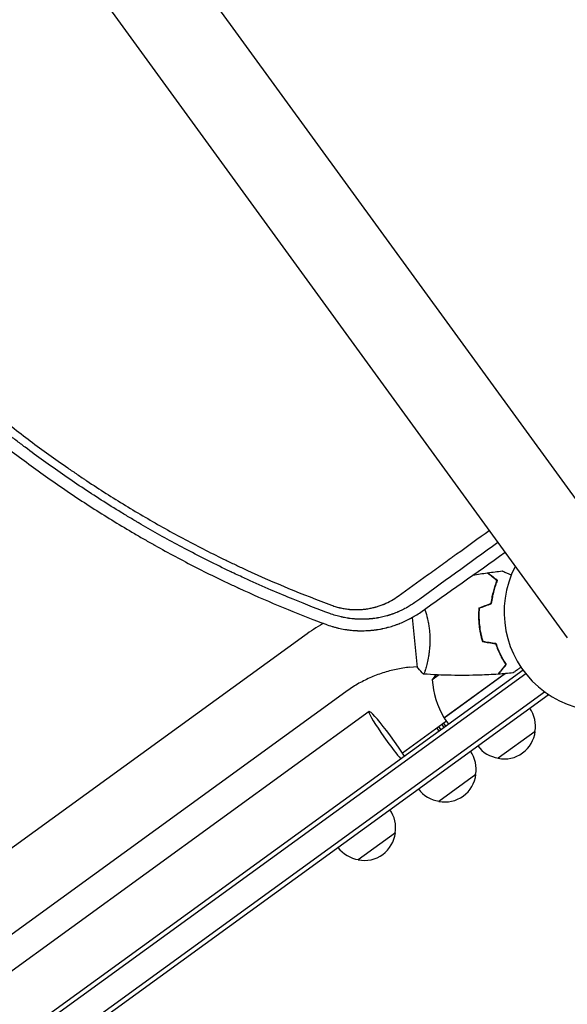
# Model space of a CAD drawing. Units: millimetres. Extents: x -7500 to 5677, y -3747 to 3984.
# Drawn here: x -3147 to -2849, y -549 to -11 of the extents above; entities that cross this region are included whole.
import ezdxf

# ---------------------------------------------------------------- set-up
doc = ezdxf.new("R2010")
doc.units = ezdxf.units.MM
doc.header["$LTSCALE"] = 20
doc.layers.add('2d', color=230, linetype='Continuous')

msp = doc.modelspace()

# ---------------------------------------------------------------- linework, layer by layer
at = {"layer": '2d'}
for p, q in [((-2809.51, -320.16, 709.09), (-3445.49, 555.2, 709.09)), ((-3484.56, 526.8, 709.09), (-2848.58, -348.55, 709.09)), ((-2933.29, -337.44, 709.09), (-2930.44, -364.62, 709.09)), ((-2991.7, -347.16, 709.09), (-4222.83, -1241.63, 709.09)), ((-2895.56, -348.07, 709.09), (-2895.38, -347.95, 709.09)), ((-2893.68, -350.73, 709.09), (-2893.46, -350.57, 709.09)), ((-2934.47, -364.54, 709.09), (-2930.49, -364.12, 709.09)), ((-2925.33, -363.58, 709.09), (-2925.33, -363.58, 709.09)), ((-2882.41, -363.49, 709.09), (-2882.3, -363.64, 709.09)), ((-2872.73, -366.1, 709.09), (-4242.4, -1361.22, 709.09)), ((-2871.21, -368.09, 709.09), (-4240.97, -1363.27, 709.09)), ((-2918.5, -368.76, 709.09), (-2922.27, -371.5, 709.09)), ((-2915.85, -392.23, 709.09), (-2882.8, -368.22, 709.09)), ((-2882.22, -368.05, 709.09), (-2915.73, -392.4, 709.09)), ((-4234.48, -1375.86, 709.09), (-2860.94, -377.93, 709.09)), ((-4233.01, -1377.88, 709.09), (-2858.97, -379.59, 709.09)), ((-2969.37, -377.91, 709.09), (-4200.49, -1272.37, 709.09)), ((-2858.97, -379.59, 709.09), (-2859.38, -379.03, 709.09)), ((-2956.67, -388.77, 709.09), (-4194.01, -1287.75, 709.09)), ((-2915.73, -392.4, 709.09), (-2913.38, -395.63, 709.09)), ((-2914.56, -394.01, 709.09), (-2938.52, -411.42, 709.09)), ((-2919.77, -397.8, 709.09), (-2918.59, -399.42, 709.09)), ((-2917.48, -398.61, 709.09), (-2918.65, -396.99, 709.09)), ((-2917.1, -395.86, 709.09), (-2915.93, -397.48, 709.09)), ((-2914.81, -396.67, 709.09), (-2915.98, -395.05, 709.09)), ((-2866.08, -399.58, 709.09), (-2886.3, -414.28, 709.09)), ((-2898.44, -423.1, 709.09), (-2918.67, -437.79, 709.09)), ((-2942.36, -455.01, 709.09), (-2962.59, -469.7, 709.09))]:
    msp.add_line(p, q, dxfattribs=at)
for centre, radius, start, end in [((-2829.04, -334.36, 709.09), 54, 152.5656, 99.4344), ((-2880.29, -398.66, 709.09), 50, 143.1694, 147.1002), ((-2872.43, -367.44, 709.09), 50, 184.6503, 209.5272), ((-2882.95, -396.77, 709.09), 17, 350.1865, 35.3587), ((-2913.33, -390.61, 709.09), 3, 209.5272, 212.8088), ((-2882.96, -397.61, 709.09), 17, 258.6679, 353.3321), ((-2883.76, -397.36, 709.09), 17, 216.6413, 261.8135), ((-2915.32, -420.29, 709.09), 17, 350.1865, 35.3587), ((-2915.33, -421.12, 709.09), 17, 258.6679, 353.3321), ((-2916.13, -420.88, 709.09), 17, 216.6413, 261.8135), ((-2959.24, -452.2, 709.09), 17, 350.1865, 35.3587), ((-2959.25, -453.03, 709.09), 17, 258.6679, 353.3321), ((-2960.05, -452.79, 709.09), 17, 216.6413, 261.8135)]:
    msp.add_arc(centre, radius, start, end, dxfattribs=at)
for major_axis, start_param, end_param in [((-11.17, 15.37), -2.254384, 1.570796), ((11.17, -15.37), -1.570796, -0.887208)]:
    msp.add_ellipse((-2945.51, -404.14, 709.09), major_axis=major_axis, ratio=0.085079, start_param=start_param, end_param=end_param, dxfattribs=at)
for points, knots in [([(-2978.12, -335.23, 709.09), (-2983.93, -333.08, 709.09), (-2990.64, -330.51, 709.09), (-3005.76, -324.34, 709.09), (-3014.17, -320.74, 709.09), (-3025.68, -315.47, 709.09), (-3028.04, -314.38, 709.09), (-3030.74, -313.1, 709.09), (-3031.07, -312.94, 709.09), (-3031.41, -312.78, 709.09), (-3031.49, -312.75, 709.09), (-3031.52, -312.73, 709.09), (-3031.62, -312.69, 709.09), (-3031.81, -312.59, 709.09), (-3032.53, -312.25, 709.09), (-3034.22, -311.44, 709.09), (-3035.77, -310.7, 709.09), (-3040.89, -308.21, 709.09), (-3044.87, -306.22, 709.09), (-3056.53, -300.26, 709.09), (-3063.88, -296.3, 709.09), (-3074.33, -290.45, 709.09), (-3077.71, -288.51, 709.09), (-3081.4, -286.35, 709.09), (-3081.86, -286.08, 709.09), (-3082.32, -285.81, 709.09), (-3082.4, -285.77, 709.09), (-3082.43, -285.75, 709.09), (-3082.49, -285.72, 709.09), (-3082.63, -285.63, 709.09), (-3083.01, -285.41, 709.09), (-3084.29, -284.66, 709.09), (-3087.3, -282.87, 709.09), (-3097.42, -276.75, 709.09), (-3106.41, -271.02, 709.09), (-3120.53, -261.61, 709.09), (-3127.46, -256.8, 709.09), (-3137.66, -249.43, 709.09), (-3141.03, -246.94, 709.09), (-3146.03, -243.17, 709.09), (-3147.69, -241.91, 709.09), (-3150.16, -240.01, 709.09), (-3151.39, -239.06, 709.09), (-3152.82, -237.95, 709.09), (-3153.54, -237.39, 709.09), (-3153.9, -237.11, 709.09), (-3154.07, -236.97, 709.09), (-3154.16, -236.9, 709.09), (-3154.21, -236.87, 709.09), (-3154.23, -236.85, 709.09), (-3154.24, -236.84, 709.09), (-3154.25, -236.84, 709.09), (-3159.14, -233, 709.09), (-3164.77, -228.48, 709.09), (-3177.37, -217.93, 709.09), (-3184.33, -211.89, 709.09), (-3193.75, -203.3, 709.09), (-3195.67, -201.52, 709.09), (-3197.87, -199.47, 709.09), (-3198.14, -199.21, 709.09), (-3198.42, -198.95, 709.09), (-3198.48, -198.89, 709.09), (-3198.51, -198.87, 709.09), (-3198.6, -198.79, 709.09), (-3198.77, -198.62, 709.09), (-3199.41, -198.02, 709.09), (-3200.91, -196.61, 709.09), (-3202.27, -195.31, 709.09), (-3206.74, -191.03, 709.09), (-3210.14, -187.7, 709.09), (-3219.84, -178, 709.09), (-3225.63, -171.94, 709.09), (-3233.41, -163.53, 709.09), (-3235.86, -160.84, 709.09), (-3238.44, -157.96, 709.09), (-3238.73, -157.64, 709.09), (-3239.15, -157.16, 709.09), (-3239.29, -157.01, 709.09), (-3239.56, -156.7, 709.09), (-3240.25, -155.92, 709.09), (-3240.96, -155.12, 709.09), (-3242.7, -153.16, 709.09), (-3243.89, -151.79, 709.09), (-3250.06, -144.68, 709.09), (-3255.61, -138.07, 709.09), (-3263.22, -128.56, 709.09), (-3264.77, -126.6, 709.09), (-3266.56, -124.31, 709.09), (-3266.75, -124.06, 709.09), (-3267, -123.74, 709.09), (-3267.05, -123.68, 709.09), (-3267.15, -123.55, 709.09), (-3267.29, -123.37, 709.09), (-3267.82, -122.69, 709.09), (-3269.04, -121.11, 709.09), (-3270.15, -119.66, 709.09), (-3273.79, -114.89, 709.09), (-3276.53, -111.21, 709.09), (-3284.25, -100.64, 709.09), (-3288.74, -94.19, 709.09), (-3292.64, -88.42, 709.09)], [0, 0, 0, 0, 0.0625, 0.0625, 0.125, 0.125, 0.140625, 0.140625, 0.142578, 0.142822, 0.142822, 0.143066, 0.143066, 0.143555, 0.144531, 0.148438, 0.15625, 0.15625, 0.1875, 0.1875, 0.25, 0.25, 0.28125, 0.28125, 0.285156, 0.285645, 0.285645, 0.285889, 0.285889, 0.286133, 0.287109, 0.289063, 0.296875, 0.3125, 0.375, 0.375, 0.4375, 0.4375, 0.46875, 0.46875, 0.484375, 0.484375, 0.492188, 0.496094, 0.498047, 0.499023, 0.499512, 0.499756, 0.499878, 0.499939, 0.499939, 0.5, 0.5, 0.5625, 0.5625, 0.625, 0.625, 0.640625, 0.640625, 0.642578, 0.642822, 0.642822, 0.643066, 0.643066, 0.643555, 0.644531, 0.648438, 0.65625, 0.65625, 0.6875, 0.6875, 0.75, 0.75, 0.78125, 0.78125, 0.785156, 0.785156, 0.787109, 0.787109, 0.789063, 0.796875, 0.796875, 0.8125, 0.8125, 0.875, 0.875, 0.890625, 0.890625, 0.892578, 0.892578, 0.893066, 0.893066, 0.893555, 0.894531, 0.898438, 0.90625, 0.90625, 0.9375, 0.9375, 1, 1, 1, 1]), ([(-3288.47, -86.4, 709.09), (-3283.73, -93.4, 709.09), (-3278.88, -100.29, 709.09), (-3271.43, -110.43, 709.09), (-3268.92, -113.78, 709.09), (-3265.11, -118.76, 709.09), (-3263.2, -121.23, 709.09), (-3260.95, -124.1, 709.09), (-3259.82, -125.53, 709.09), (-3259.34, -126.14, 709.09), (-3259.01, -126.55, 709.09), (-3258.85, -126.75, 709.09), (-3253.47, -133.51, 709.09), (-3248.12, -139.97, 709.09), (-3239.89, -149.52, 709.09), (-3235.73, -154.26, 709.09), (-3230.79, -159.71, 709.09), (-3228.3, -162.43, 709.09), (-3227.05, -163.78, 709.09), (-3226.51, -164.36, 709.09), (-3226.15, -164.74, 709.09), (-3225.97, -164.93, 709.09), (-3220.02, -171.32, 709.09), (-3214.15, -177.38, 709.09), (-3205.19, -186.27, 709.09), (-3202.18, -189.2, 709.09), (-3197.63, -193.54, 709.09), (-3195.35, -195.7, 709.09), (-3193.05, -197.83, 709.09), (-3191.52, -199.26, 709.09), (-3190.75, -199.96, 709.09), (-3183.81, -206.33, 709.09), (-3177.51, -211.89, 709.09), (-3167.89, -220.05, 709.09), (-3164.65, -222.74, 709.09), (-3159.75, -226.74, 709.09), (-3157.29, -228.73, 709.09), (-3154.4, -231.02, 709.09), (-3152.95, -232.17, 709.09), (-3152.33, -232.66, 709.09), (-3151.91, -232.98, 709.09), (-3151.7, -233.15, 709.09), (-3144.89, -238.48, 709.09), (-3138.18, -243.53, 709.09), (-3127.97, -250.91, 709.09), (-3122.83, -254.54, 709.09), (-3116.77, -258.7, 709.09), (-3113.72, -260.76, 709.09), (-3112.19, -261.78, 709.09), (-3111.43, -262.29, 709.09), (-3111.1, -262.51, 709.09), (-3110.88, -262.65, 709.09), (-3110.77, -262.73, 709.09), (-3103.73, -267.4, 709.09), (-3096.71, -271.88, 709.09), (-3086.03, -278.39, 709.09), (-3082.45, -280.53, 709.09), (-3075.25, -284.74, 709.09), (-3071.63, -286.81, 709.09), (-3060.7, -292.91, 709.09), (-3053.34, -296.83, 709.09), (-3042.21, -302.49, 709.09), (-3038.49, -304.34, 709.09), (-3032.88, -307.06, 709.09), (-3031, -307.96, 709.09), (-3027.25, -309.74, 709.09), (-3025.36, -310.62, 709.09), (-3008.42, -318.43, 709.09), (-2992.95, -324.85, 709.09), (-2977.14, -330.7, 709.09)], [0, 0, 0, 0, 0.0625, 0.0625, 0.09375, 0.09375, 0.109375, 0.117187, 0.121094, 0.123047, 0.123047, 0.125, 0.125, 0.1875, 0.1875, 0.21875, 0.234375, 0.242187, 0.246094, 0.248047, 0.248047, 0.25, 0.25, 0.3125, 0.3125, 0.34375, 0.34375, 0.359375, 0.367187, 0.367187, 0.375, 0.375, 0.4375, 0.4375, 0.46875, 0.46875, 0.484375, 0.492187, 0.496094, 0.498047, 0.498047, 0.5, 0.5, 0.5625, 0.5625, 0.59375, 0.609375, 0.617187, 0.621094, 0.623047, 0.624023, 0.624023, 0.625, 0.625, 0.6875, 0.6875, 0.71875, 0.71875, 0.75, 0.75, 0.8125, 0.8125, 0.84375, 0.84375, 0.859375, 0.859375, 0.875, 0.875, 1, 1, 1, 1]), ([(-3297.83, -91.99, 709.09), (-3293.09, -98.98, 709.09), (-3288.2, -105.91, 709.09), (-3280.62, -116.22, 709.09), (-3276.76, -121.35, 709.09), (-3272.17, -127.29, 709.09), (-3269.84, -130.25, 709.09), (-3268.67, -131.73, 709.09), (-3268.17, -132.37, 709.09), (-3267.83, -132.79, 709.09), (-3267.66, -133, 709.09), (-3262.08, -140, 709.09), (-3256.6, -146.6, 709.09), (-3248.28, -156.24, 709.09), (-3245.49, -159.41, 709.09), (-3241.28, -164.1, 709.09), (-3239.18, -166.43, 709.09), (-3236.71, -169.11, 709.09), (-3235.47, -170.45, 709.09), (-3234.94, -171.02, 709.09), (-3234.59, -171.4, 709.09), (-3234.41, -171.59, 709.09), (-3228.53, -177.91, 709.09), (-3222.66, -183.97, 709.09), (-3213.62, -192.96, 709.09), (-3209.04, -197.43, 709.09), (-3203.59, -202.6, 709.09), (-3200.83, -205.17, 709.09), (-3199.45, -206.45, 709.09), (-3198.76, -207.09, 709.09), (-3198.46, -207.36, 709.09), (-3198.26, -207.55, 709.09), (-3198.16, -207.64, 709.09), (-3191.64, -213.64, 709.09), (-3185.16, -219.36, 709.09), (-3175.38, -227.68, 709.09), (-3170.47, -231.77, 709.09), (-3164.72, -236.42, 709.09), (-3161.83, -238.72, 709.09), (-3160.39, -239.87, 709.09), (-3159.67, -240.44, 709.09), (-3159.36, -240.68, 709.09), (-3159.15, -240.84, 709.09), (-3159.05, -240.92, 709.09), (-3152.24, -246.27, 709.09), (-3145.4, -251.44, 709.09), (-3131.54, -261.49, 709.09), (-3124.52, -266.38, 709.09), (-3110.27, -275.89, 709.09), (-3103.05, -280.51, 709.09), (-3092.07, -287.24, 709.09), (-3086.54, -290.55, 709.09), (-3080.03, -294.33, 709.09), (-3076.76, -296.19, 709.09), (-3075.12, -297.12, 709.09), (-3074.3, -297.58, 709.09), (-3073.89, -297.81, 709.09), (-3073.71, -297.91, 709.09), (-3073.59, -297.98, 709.09), (-3073.53, -298.01, 709.09), (-3066.17, -302.14, 709.09), (-3058.71, -306.14, 709.09), (-3047.27, -311.98, 709.09), (-3043.42, -313.9, 709.09), (-3037.58, -316.75, 709.09), (-3034.65, -318.16, 709.09), (-3031.2, -319.78, 709.09), (-3029.47, -320.59, 709.09), (-3028.6, -321, 709.09), (-3028.23, -321.17, 709.09), (-3027.98, -321.28, 709.09), (-3027.85, -321.34, 709.09), (-3013.48, -327.99, 709.09), (-2999.15, -334, 709.09), (-2984.76, -339.46, 709.09)], [0, 0, 0, 0, 0.0625, 0.0625, 0.09375, 0.109375, 0.1171875, 0.1210938, 0.1230469, 0.1230469, 0.125, 0.125, 0.1875, 0.1875, 0.21875, 0.21875, 0.234375, 0.2421875, 0.2460938, 0.2480469, 0.2480469, 0.25, 0.25, 0.3125, 0.3125, 0.34375, 0.359375, 0.3671875, 0.3710938, 0.3730469, 0.3740234, 0.3740234, 0.375, 0.375, 0.4375, 0.4375, 0.46875, 0.484375, 0.4921875, 0.4960938, 0.4980469, 0.4990234, 0.4990234, 0.5, 0.5, 0.5625, 0.5625, 0.625, 0.625, 0.6875, 0.6875, 0.71875, 0.734375, 0.7421875, 0.7460938, 0.7480469, 0.7490234, 0.7495117, 0.7495117, 0.75, 0.75, 0.8125, 0.8125, 0.84375, 0.84375, 0.859375, 0.8671875, 0.8710938, 0.8730469, 0.8740234, 0.8740234, 0.875, 0.875, 0.988428, 0.988428, 0.988428, 0.988428]), ([(-2940.87, -325.76, 709.09), (-2935.51, -321.89, 709.09), (-2930.17, -318.03, 709.09), (-2922.2, -312.27, 709.09), (-2918.22, -309.39, 709.09), (-2913.59, -306.04, 709.09), (-2911.28, -304.37, 709.09), (-2910.13, -303.54, 709.09), (-2909.55, -303.12, 709.09), (-2909.26, -302.92, 709.09), (-2909.12, -302.81, 709.09), (-2909.05, -302.77, 709.09), (-2909.01, -302.74, 709.09), (-2908.99, -302.72, 709.09), (-2903.02, -298.41, 709.09), (-2897.1, -294.13, 709.09), (-2891.21, -289.87, 709.09)], [0, 0, 0, 0, 0.25, 0.25, 0.375, 0.4375, 0.46875, 0.484375, 0.4921875, 0.4960938, 0.4980469, 0.4990234, 0.4990234, 0.5, 0.5, 0.7711336, 0.7711336, 0.7711336, 0.7711336]), ([(-2886.89, -317.31, 709.09), (-2887.5, -316.82, 709.09), (-2888.06, -316.36, 709.09), (-2889.1, -315.52, 709.09), (-2889.58, -315.13, 709.09), (-2890.22, -314.61, 709.09), (-2890.42, -314.45, 709.09), (-2890.79, -314.15, 709.09), (-2890.97, -314.01, 709.09), (-2891.43, -313.63, 709.09), (-2891.67, -313.44, 709.09), (-2891.93, -313.23, 709.09), (-2892, -313.17, 709.09), (-2892.09, -313.1, 709.09), (-2892.12, -313.07, 709.09), (-2892.15, -313.05, 709.09), (-2892.16, -313.04, 709.09), (-2892.18, -313.03, 709.09), (-2892.18, -313.02, 709.09), (-2892.19, -313.02, 709.09), (-2892.19, -313.02, 709.09), (-2892.19, -313.02, 709.09)], [0, 0, 0, 0, 0.00350666, 0.00350666, 0.00701332, 0.00701332, 0.00876665, 0.00876665, 0.01051997, 0.01051997, 0.01402663, 0.01402663, 0.01577996, 0.01577996, 0.01753329, 0.01753329, 0.02103995, 0.02103995, 0.02454661, 0.02454661, 0.02744921, 0.02744921, 0.02744921, 0.02744921]), ([(-2886.65, -317.24, 709.09), (-2887.26, -316.75, 709.09), (-2887.82, -316.3, 709.09), (-2888.86, -315.46, 709.09), (-2889.33, -315.07, 709.09), (-2889.97, -314.56, 709.09), (-2890.17, -314.4, 709.09), (-2890.54, -314.1, 709.09), (-2890.71, -313.96, 709.09), (-2891.17, -313.58, 709.09), (-2891.42, -313.39, 709.09), (-2891.67, -313.18, 709.09), (-2891.73, -313.13, 709.09), (-2891.8, -313.07, 709.09), (-2891.82, -313.06, 709.09), (-2891.85, -313.04, 709.09), (-2891.86, -313.03, 709.09), (-2891.88, -313.01, 709.09), (-2891.89, -313, 709.09), (-2891.91, -312.99, 709.09), (-2891.91, -312.99, 709.09), (-2891.92, -312.98, 709.09), (-2891.92, -312.98, 709.09), (-2891.92, -312.98, 709.09)], [0, 0, 0, 0, 0.0035063, 0.0035063, 0.0070126, 0.0070126, 0.00876575, 0.00876575, 0.0105189, 0.0105189, 0.0140252, 0.0140252, 0.01577835, 0.01577835, 0.01665493, 0.01665493, 0.0175315, 0.0175315, 0.02103781, 0.02103781, 0.02454411, 0.02454411, 0.0274484, 0.0274484, 0.0274484, 0.0274484]), ([(-2884.07, -311.97, 709.09), (-2884.07, -311.97, 709.09), (-2884.06, -311.97, 709.09), (-2884.05, -311.98, 709.09), (-2884.04, -311.98, 709.09), (-2884.02, -311.99, 709.09), (-2884.02, -311.99, 709.09), (-2884.01, -311.99, 709.09)], [0.032466378, 0.032466378, 0.032466378, 0.032466378, 0.03756195, 0.03756195, 0.041318145, 0.041318145, 0.042083011, 0.042083011, 0.042083011, 0.042083011]), ([(-2884.07, -311.97, 709.09), (-2884.07, -311.97, 709.09), (-2884.06, -311.97, 709.09), (-2884.05, -311.98, 709.09), (-2884.04, -311.98, 709.09), (-2884.02, -311.99, 709.09), (-2884.02, -311.99, 709.09), (-2884, -312, 709.09), (-2883.99, -312.01, 709.09), (-2883.91, -312.04, 709.09), (-2883.82, -312.08, 709.09), (-2883.45, -312.24, 709.09), (-2883.07, -312.41, 709.09), (-2882.35, -312.73, 709.09), (-2882.08, -312.85, 709.09), (-2881.51, -313.11, 709.09), (-2881.2, -313.25, 709.09), (-2880.34, -313.63, 709.09), (-2879.75, -313.89, 709.09), (-2879.13, -314.17, 709.09)], [0.03093242, 0.03093242, 0.03093242, 0.03093242, 0.03756195, 0.03756195, 0.04131815, 0.04131815, 0.04225719, 0.04225719, 0.04319624, 0.04319624, 0.04507434, 0.04507434, 0.04883054, 0.04883054, 0.05070863, 0.05070863, 0.05258673, 0.05258673, 0.0557087, 0.0557087, 0.0557087, 0.0557087]), ([(-2890.04, -329.62, 709.09), (-2889.89, -328.38, 709.09), (-2889.7, -327.2, 709.09), (-2889.25, -324.93, 709.09), (-2889, -323.85, 709.09), (-2888.45, -321.79, 709.09), (-2888.15, -320.81, 709.09), (-2887.53, -318.96, 709.09), (-2887.21, -318.1, 709.09), (-2886.89, -317.31, 709.09)], [0, 0, 0, 0, 0.00398181, 0.00398181, 0.00796362, 0.00796362, 0.01194542, 0.01194542, 0.01592723, 0.01592723, 0.01592723, 0.01592723]), ([(-2889.86, -329.76, 709.09), (-2889.71, -328.5, 709.09), (-2889.51, -327.3, 709.09), (-2889.06, -324.99, 709.09), (-2888.8, -323.9, 709.09), (-2888.38, -322.32, 709.09), (-2888.24, -321.81, 709.09), (-2887.93, -320.82, 709.09), (-2887.78, -320.33, 709.09), (-2887.3, -318.92, 709.09), (-2886.98, -318.04, 709.09), (-2886.65, -317.24, 709.09)], [0, 0, 0, 0, 0.00404294, 0.00404294, 0.00808588, 0.00808588, 0.01010735, 0.01010735, 0.01212882, 0.01212882, 0.01617176, 0.01617176, 0.01617176, 0.01617176]), ([(-2977.14, -330.7, 709.09), (-2976.32, -331, 709.09), (-2975.08, -331.42, 709.09), (-2973.62, -331.82, 709.09), (-2972.88, -332.01, 709.09), (-2972.51, -332.1, 709.09), (-2972.35, -332.13, 709.09), (-2972.25, -332.16, 709.09), (-2972.19, -332.17, 709.09), (-2971.32, -332.37, 709.09), (-2970.07, -332.6, 709.09), (-2968.59, -332.81, 709.09), (-2967.84, -332.89, 709.09), (-2967.47, -332.93, 709.09), (-2967.31, -332.95, 709.09), (-2967.2, -332.96, 709.09), (-2967.15, -332.96, 709.09), (-2966.27, -333.04, 709.09), (-2965.02, -333.11, 709.09), (-2963.57, -333.12, 709.09), (-2962.84, -333.11, 709.09), (-2962.48, -333.1, 709.09), (-2962.32, -333.1, 709.09), (-2962.22, -333.09, 709.09), (-2962.17, -333.09, 709.09), (-2961.31, -333.06, 709.09), (-2960.1, -332.97, 709.09), (-2958.7, -332.81, 709.09), (-2958.01, -332.71, 709.09), (-2957.66, -332.66, 709.09), (-2957.51, -332.63, 709.09), (-2957.41, -332.62, 709.09), (-2957.36, -332.61, 709.09), (-2956.54, -332.47, 709.09), (-2955.39, -332.25, 709.09), (-2954.06, -331.93, 709.09), (-2953.4, -331.75, 709.09), (-2953.08, -331.66, 709.09), (-2952.94, -331.62, 709.09), (-2952.84, -331.59, 709.09), (-2952.79, -331.58, 709.09), (-2952.02, -331.35, 709.09), (-2950.95, -331.01, 709.09), (-2949.72, -330.55, 709.09), (-2949.1, -330.3, 709.09), (-2948.8, -330.18, 709.09), (-2948.67, -330.13, 709.09), (-2948.58, -330.09, 709.09), (-2948.54, -330.07, 709.09), (-2945.78, -328.91, 709.09), (-2943.24, -327.47, 709.09), (-2940.87, -325.76, 709.09)], [0, 0, 0, 0, 0.0625, 0.09375, 0.109375, 0.117187, 0.121094, 0.121094, 0.125, 0.125, 0.1875, 0.21875, 0.234375, 0.242188, 0.246094, 0.246094, 0.25, 0.25, 0.3125, 0.34375, 0.359375, 0.367188, 0.371094, 0.371094, 0.375, 0.375, 0.4375, 0.46875, 0.484375, 0.492187, 0.496094, 0.496094, 0.5, 0.5, 0.5625, 0.59375, 0.609375, 0.617188, 0.621094, 0.621094, 0.625, 0.625, 0.6875, 0.71875, 0.734375, 0.742188, 0.746094, 0.746094, 0.75, 0.75, 1, 1, 1, 1]), ([(-2931.81, -329.29, 709.09), (-2932.65, -329.87, 709.09), (-2933.47, -330.41, 709.09), (-2934.65, -331.14, 709.09), (-2935.04, -331.37, 709.09), (-2935.61, -331.7, 709.09), (-2935.89, -331.87, 709.09), (-2936.22, -332.05, 709.09), (-2936.38, -332.14, 709.09), (-2936.46, -332.18, 709.09), (-2936.5, -332.2, 709.09), (-2936.52, -332.21, 709.09), (-2936.53, -332.22, 709.09), (-2936.53, -332.22, 709.09), (-2937.41, -332.7, 709.09), (-2938.27, -333.14, 709.09), (-2939.55, -333.74, 709.09), (-2939.97, -333.94, 709.09), (-2940.6, -334.22, 709.09), (-2940.92, -334.35, 709.09), (-2941.28, -334.5, 709.09), (-2941.46, -334.58, 709.09), (-2941.55, -334.62, 709.09), (-2941.6, -334.64, 709.09), (-2941.62, -334.64, 709.09), (-2941.63, -334.65, 709.09), (-2941.64, -334.65, 709.09), (-2942.14, -334.86, 709.09), (-2942.61, -335.04, 709.09), (-2943.28, -335.29, 709.09), (-2943.61, -335.41, 709.09), (-2943.97, -335.54, 709.09), (-2944.15, -335.6, 709.09), (-2944.24, -335.63, 709.09), (-2944.28, -335.65, 709.09), (-2944.3, -335.65, 709.09), (-2944.31, -335.66, 709.09), (-2944.32, -335.66, 709.09), (-2944.56, -335.74, 709.09), (-2944.91, -335.86, 709.09), (-2945.3, -335.99, 709.09), (-2945.5, -336.05, 709.09), (-2945.6, -336.08, 709.09), (-2945.65, -336.1, 709.09), (-2945.68, -336.1, 709.09), (-2945.69, -336.11, 709.09), (-2945.69, -336.11, 709.09), (-2945.7, -336.11, 709.09), (-2945.7, -336.11, 709.09), (-2945.78, -336.14, 709.09), (-2945.93, -336.18, 709.09), (-2946.28, -336.29, 709.09), (-2946.41, -336.33, 709.09), (-2946.65, -336.4, 709.09), (-2946.77, -336.43, 709.09), (-2946.93, -336.48, 709.09), (-2947.01, -336.5, 709.09), (-2947.05, -336.51, 709.09), (-2947.07, -336.52, 709.09), (-2947.08, -336.52, 709.09), (-2947.09, -336.52, 709.09), (-2947.09, -336.52, 709.09), (-2948.03, -336.79, 709.09), (-2948.99, -337.02, 709.09), (-2950.45, -337.34, 709.09), (-2951.18, -337.49, 709.09), (-2952.05, -337.65, 709.09), (-2952.48, -337.72, 709.09), (-2952.7, -337.75, 709.09), (-2952.81, -337.77, 709.09), (-2952.86, -337.78, 709.09), (-2952.89, -337.78, 709.09), (-2952.9, -337.78, 709.09), (-2952.91, -337.79, 709.09), (-2953.33, -337.85, 709.09), (-2953.82, -337.92, 709.09), (-2954.51, -338.01, 709.09), (-2954.67, -338.03, 709.09), (-2954.83, -338.05, 709.09), (-2954.87, -338.05, 709.09), (-2954.89, -338.05, 709.09), (-2954.94, -338.06, 709.09), (-2955.04, -338.07, 709.09), (-2955.39, -338.11, 709.09), (-2955.84, -338.15, 709.09), (-2956.22, -338.19, 709.09), (-2956.4, -338.2, 709.09), (-2956.46, -338.21, 709.09), (-2956.58, -338.22, 709.09), (-2956.88, -338.24, 709.09), (-2957.44, -338.28, 709.09), (-2957.96, -338.31, 709.09), (-2958.36, -338.33, 709.09), (-2958.49, -338.34, 709.09), (-2958.77, -338.35, 709.09), (-2958.91, -338.35, 709.09), (-2959.6, -338.37, 709.09), (-2960.13, -338.38, 709.09), (-2960.9, -338.38, 709.09), (-2961.16, -338.38, 709.09), (-2961.65, -338.37, 709.09), (-2961.91, -338.37, 709.09), (-2962.44, -338.35, 709.09), (-2962.72, -338.34, 709.09), (-2963.01, -338.32, 709.09), (-2963.04, -338.32, 709.09), (-2963.05, -338.32, 709.09), (-2963.11, -338.32, 709.09), (-2963.22, -338.31, 709.09), (-2963.48, -338.3, 709.09), (-2963.69, -338.29, 709.09), (-2964.11, -338.26, 709.09), (-2964.38, -338.24, 709.09), (-2964.77, -338.21, 709.09), (-2964.96, -338.19, 709.09), (-2965.17, -338.18, 709.09), (-2965.26, -338.17, 709.09), (-2965.32, -338.16, 709.09), (-2965.35, -338.16, 709.09), (-2965.82, -338.11, 709.09), (-2966.34, -338.06, 709.09), (-2967.02, -337.97, 709.09), (-2967.09, -337.96, 709.09), (-2967.19, -337.95, 709.09), (-2967.21, -337.95, 709.09), (-2967.24, -337.94, 709.09), (-2967.29, -337.94, 709.09), (-2967.48, -337.91, 709.09), (-2967.78, -337.87, 709.09), (-2968.11, -337.82, 709.09), (-2968.31, -337.79, 709.09), (-2968.45, -337.77, 709.09), (-2968.51, -337.76, 709.09), (-2969.12, -337.66, 709.09), (-2969.93, -337.52, 709.09), (-2970.86, -337.33, 709.09), (-2971.32, -337.23, 709.09), (-2971.52, -337.19, 709.09), (-2971.65, -337.16, 709.09), (-2971.71, -337.14, 709.09), (-2973.93, -336.64, 709.09), (-2976.05, -336, 709.09), (-2978.12, -335.23, 709.09)], [0, 0, 0, 0, 0.0625, 0.0625, 0.09375, 0.09375, 0.109375, 0.117188, 0.121094, 0.123047, 0.124023, 0.124512, 0.124512, 0.125, 0.125, 0.1875, 0.1875, 0.21875, 0.21875, 0.234375, 0.242188, 0.246094, 0.248047, 0.249023, 0.249512, 0.249512, 0.25, 0.25, 0.28125, 0.28125, 0.296875, 0.304688, 0.308594, 0.310547, 0.311523, 0.312012, 0.312012, 0.3125, 0.3125, 0.328125, 0.335938, 0.339844, 0.341797, 0.342773, 0.343262, 0.343506, 0.343628, 0.343628, 0.34375, 0.34375, 0.359375, 0.359375, 0.367188, 0.367188, 0.371094, 0.373047, 0.374023, 0.374512, 0.374756, 0.374878, 0.374878, 0.375, 0.375, 0.4375, 0.4375, 0.46875, 0.484375, 0.492188, 0.496094, 0.498047, 0.499023, 0.499512, 0.499512, 0.5, 0.5, 0.53125, 0.53125, 0.539063, 0.540039, 0.540039, 0.541016, 0.541016, 0.542969, 0.546875, 0.5625, 0.570313, 0.570313, 0.574219, 0.574219, 0.578125, 0.59375, 0.609375, 0.609375, 0.617188, 0.617188, 0.625, 0.625, 0.65625, 0.65625, 0.671875, 0.671875, 0.6875, 0.6875, 0.703125, 0.704102, 0.704102, 0.705078, 0.705078, 0.707031, 0.710938, 0.71875, 0.71875, 0.734375, 0.734375, 0.742188, 0.746094, 0.748047, 0.748047, 0.75, 0.75, 0.78125, 0.78125, 0.785156, 0.785156, 0.786133, 0.786133, 0.787109, 0.789063, 0.796875, 0.804688, 0.808594, 0.808594, 0.8125, 0.8125, 0.84375, 0.859375, 0.867188, 0.871094, 0.871094, 0.875, 0.875, 1, 1, 1, 1]), ([(-2926.35, -332.9, 709.09), (-2926.28, -333.11, 709.09), (-2926.21, -333.32, 709.09), (-2926.02, -333.89, 709.09), (-2925.91, -334.26, 709.09), (-2925.34, -336.1, 709.09), (-2924.93, -337.64, 709.09), (-2924.42, -340.08, 709.09), (-2924.26, -340.92, 709.09), (-2923.99, -342.6, 709.09), (-2923.88, -343.46, 709.09), (-2923.79, -344.31, 709.09)], [0.15129648, 0.15129648, 0.15129648, 0.15129648, 0.15207073, 0.15207073, 0.15334823, 0.15334823, 0.15845821, 0.15845821, 0.16101319, 0.16101319, 0.16356818, 0.16356818, 0.16356818, 0.16356818]), ([(-2896.81, -332.21, 709.09), (-2896.94, -333.71, 709.09), (-2896.99, -335.22, 709.09), (-2896.97, -337.54, 709.09), (-2896.95, -338.32, 709.09), (-2896.86, -339.89, 709.09), (-2896.79, -340.68, 709.09), (-2896.71, -341.47, 709.09)], [0, 0, 0, 0, 0.004702909, 0.004702909, 0.007054363, 0.007054363, 0.009405818, 0.009405818, 0.009405818, 0.009405818]), ([(-2896.62, -332.36, 709.09), (-2896.74, -333.83, 709.09), (-2896.79, -335.32, 709.09), (-2896.77, -337.59, 709.09), (-2896.74, -338.36, 709.09), (-2896.66, -339.9, 709.09), (-2896.59, -340.68, 709.09), (-2896.51, -341.45, 709.09)], [0, 0, 0, 0, 0.004616902, 0.004616902, 0.006925353, 0.006925353, 0.009233803, 0.009233803, 0.009233803, 0.009233803]), ([(-2980.35, -341.12, 709.09), (-2979.22, -341.54, 709.09), (-2978.07, -341.93, 709.09), (-2976.33, -342.45, 709.09), (-2975.46, -342.7, 709.09), (-2974.43, -342.96, 709.09), (-2973.92, -343.08, 709.09), (-2973.66, -343.15, 709.09), (-2973.55, -343.17, 709.09), (-2973.47, -343.19, 709.09), (-2973.43, -343.2, 709.09), (-2972.27, -343.47, 709.09), (-2971.11, -343.7, 709.09), (-2969.35, -343.99, 709.09), (-2968.47, -344.12, 709.09), (-2967.42, -344.25, 709.09), (-2966.9, -344.31, 709.09), (-2966.63, -344.33, 709.09), (-2966.5, -344.35, 709.09), (-2966.43, -344.36, 709.09), (-2966.4, -344.36, 709.09), (-2966.39, -344.36, 709.09), (-2966.38, -344.36, 709.09), (-2965.84, -344.41, 709.09), (-2965.27, -344.46, 709.09), (-2964.39, -344.53, 709.09), (-2964.08, -344.54, 709.09), (-2963.62, -344.57, 709.09), (-2963.38, -344.58, 709.09), (-2963.11, -344.59, 709.09), (-2962.96, -344.6, 709.09), (-2962.9, -344.6, 709.09), (-2962.86, -344.6, 709.09), (-2962.84, -344.6, 709.09), (-2962.24, -344.62, 709.09), (-2961.65, -344.64, 709.09), (-2960.78, -344.64, 709.09), (-2960.34, -344.64, 709.09), (-2959.83, -344.63, 709.09), (-2959.57, -344.63, 709.09), (-2959.47, -344.62, 709.09), (-2959.39, -344.62, 709.09), (-2959.36, -344.62, 709.09), (-2958.12, -344.59, 709.09), (-2956.97, -344.52, 709.09), (-2955.73, -344.41, 709.09), (-2955.59, -344.4, 709.09), (-2955.31, -344.37, 709.09), (-2955.17, -344.36, 709.09), (-2954.75, -344.32, 709.09), (-2954.18, -344.25, 709.09), (-2953.48, -344.16, 709.09), (-2952.99, -344.1, 709.09), (-2952.74, -344.06, 709.09), (-2952.62, -344.04, 709.09), (-2952.56, -344.03, 709.09), (-2952.54, -344.03, 709.09), (-2952.52, -344.03, 709.09), (-2952.51, -344.03, 709.09), (-2952.02, -343.95, 709.09), (-2951.49, -343.87, 709.09), (-2950.63, -343.71, 709.09), (-2950.33, -343.66, 709.09), (-2949.95, -343.58, 709.09), (-2949.87, -343.57, 709.09), (-2949.73, -343.54, 709.09), (-2949.52, -343.5, 709.09), (-2948.75, -343.34, 709.09), (-2948.07, -343.18, 709.09), (-2947.4, -343.02, 709.09), (-2947.27, -342.99, 709.09), (-2947.02, -342.93, 709.09), (-2946.66, -342.83, 709.09), (-2946.29, -342.74, 709.09), (-2945.04, -342.4, 709.09), (-2944.02, -342.09, 709.09), (-2942.43, -341.56, 709.09), (-2941.63, -341.27, 709.09), (-2940.67, -340.91, 709.09), (-2940.19, -340.72, 709.09), (-2939.94, -340.63, 709.09), (-2939.82, -340.58, 709.09), (-2939.76, -340.55, 709.09), (-2939.74, -340.54, 709.09), (-2939.72, -340.53, 709.09), (-2939.71, -340.53, 709.09), (-2938.77, -340.15, 709.09), (-2937.82, -339.73, 709.09), (-2936.37, -339.05, 709.09), (-2935.88, -338.81, 709.09), (-2935.15, -338.44, 709.09), (-2934.78, -338.25, 709.09), (-2934.35, -338.02, 709.09), (-2934.14, -337.91, 709.09), (-2934.03, -337.85, 709.09), (-2933.97, -337.82, 709.09), (-2933.95, -337.81, 709.09), (-2933.94, -337.8, 709.09), (-2933.93, -337.79, 709.09), (-2932.37, -336.94, 709.09), (-2930.56, -335.86, 709.09), (-2928.55, -334.45, 709.09)], [0, 0, 0, 0, 0.0625, 0.0625, 0.09375, 0.109375, 0.117188, 0.121094, 0.123047, 0.123047, 0.125, 0.125, 0.1875, 0.1875, 0.21875, 0.234375, 0.242188, 0.246094, 0.248047, 0.249023, 0.249512, 0.249512, 0.25, 0.25, 0.28125, 0.28125, 0.296875, 0.296875, 0.304688, 0.308594, 0.310547, 0.311523, 0.311523, 0.3125, 0.3125, 0.34375, 0.34375, 0.359375, 0.367188, 0.371094, 0.373047, 0.373047, 0.375, 0.375, 0.4375, 0.4375, 0.445313, 0.445313, 0.453125, 0.453125, 0.46875, 0.484375, 0.492188, 0.496094, 0.498047, 0.499023, 0.499512, 0.499512, 0.5, 0.5, 0.53125, 0.53125, 0.546875, 0.546875, 0.550781, 0.550781, 0.554688, 0.5625, 0.59375, 0.59375, 0.601563, 0.601563, 0.609375, 0.625, 0.625, 0.6875, 0.6875, 0.71875, 0.734375, 0.742188, 0.746094, 0.748047, 0.749023, 0.749512, 0.749512, 0.75, 0.75, 0.8125, 0.8125, 0.84375, 0.84375, 0.859375, 0.867188, 0.871094, 0.873047, 0.874023, 0.874512, 0.874512, 0.875, 0.875, 1, 1, 1, 1]), ([(-2981.61, -340.65, 709.09), (-2981.75, -340.73, 709.09), (-2981.9, -340.81, 709.09), (-2985.37, -342.81, 709.09), (-2988.59, -344.91, 709.09), (-2991.7, -347.16, 709.09)], [2.0942799, 2.0942799, 2.0942799, 2.0942799, 2.0987836, 2.0987836, 2.2050621, 2.2050621, 2.2050621, 2.2050621]), ([(-2896.71, -341.47, 709.09), (-2896.54, -343.04, 709.09), (-2896.31, -344.58, 709.09), (-2895.85, -346.85, 709.09), (-2895.68, -347.6, 709.09), (-2895.3, -349.09, 709.09), (-2895.1, -349.82, 709.09), (-2894.89, -350.54, 709.09)], [0.009405818, 0.009405818, 0.009405818, 0.009405818, 0.01410835, 0.01410835, 0.016459616, 0.016459616, 0.018810883, 0.018810883, 0.018810883, 0.018810883]), ([(-2896.51, -341.45, 709.09), (-2896.35, -342.99, 709.09), (-2896.12, -344.5, 709.09), (-2895.67, -346.74, 709.09), (-2895.5, -347.47, 709.09), (-2895.14, -348.94, 709.09), (-2894.94, -349.66, 709.09), (-2894.73, -350.36, 709.09)], [0.009233803, 0.009233803, 0.009233803, 0.009233803, 0.013850802, 0.013850802, 0.016159301, 0.016159301, 0.0184678, 0.0184678, 0.0184678, 0.0184678]), ([(-2923.79, -344.31, 709.09), (-2923.7, -345.17, 709.09), (-2923.63, -346.03, 709.09), (-2923.55, -347.72, 709.09), (-2923.52, -348.56, 709.09), (-2923.52, -349.8, 709.09), (-2923.53, -350.22, 709.09), (-2923.55, -351.04, 709.09), (-2923.56, -351.45, 709.09), (-2923.61, -352.66, 709.09), (-2923.67, -353.45, 709.09), (-2923.8, -354.98, 709.09), (-2923.88, -355.72, 709.09), (-2924.07, -357.16, 709.09), (-2924.17, -357.87, 709.09), (-2924.5, -359.88, 709.09), (-2924.75, -361.1, 709.09), (-2925.12, -362.76, 709.09), (-2925.25, -363.28, 709.09), (-2925.5, -364.26, 709.09), (-2925.62, -364.71, 709.09), (-2925.98, -365.94, 709.09), (-2926.2, -366.62, 709.09), (-2926.48, -367.4, 709.09), (-2926.57, -367.62, 709.09), (-2926.72, -367.96, 709.09), (-2926.79, -368.09, 709.09), (-2926.87, -368.21, 709.09), (-2926.9, -368.24, 709.09), (-2926.94, -368.28, 709.09), (-2926.96, -368.29, 709.09), (-2927.01, -368.29, 709.09), (-2927.03, -368.29, 709.09), (-2927.03, -368.29, 709.09), (-2927.03, -368.29, 709.09), (-2927.03, -368.29, 709.09)], [0.16356818, 0.16356818, 0.16356818, 0.16356818, 0.1661247, 0.1661247, 0.16868122, 0.16868122, 0.16995948, 0.16995948, 0.17123774, 0.17123774, 0.17379425, 0.17379425, 0.17635077, 0.17635077, 0.17890729, 0.17890729, 0.18402032, 0.18402032, 0.18657684, 0.18657684, 0.18913336, 0.18913336, 0.19424639, 0.19424639, 0.19680291, 0.19680291, 0.19935943, 0.19935943, 0.20063769, 0.20063769, 0.20191595, 0.20191595, 0.20447247, 0.20447247, 0.20490292, 0.20490292, 0.20490292, 0.20490292]), ([(-2887.72, -351.68, 709.09), (-2887.32, -352.86, 709.09), (-2886.88, -353.97, 709.09), (-2885.98, -356.09, 709.09), (-2885.51, -357.09, 709.09), (-2884.54, -358.99, 709.09), (-2884.04, -359.89, 709.09), (-2883.05, -361.58, 709.09), (-2882.56, -362.35, 709.09), (-2882.08, -363.06, 709.09)], [0, 0, 0, 0, 0.00398181, 0.00398181, 0.00796362, 0.00796362, 0.01194542, 0.01194542, 0.01592723, 0.01592723, 0.01592723, 0.01592723]), ([(-2887.57, -351.5, 709.09), (-2887.16, -352.7, 709.09), (-2886.72, -353.84, 709.09), (-2885.8, -355.99, 709.09), (-2885.32, -357.01, 709.09), (-2884.58, -358.46, 709.09), (-2884.33, -358.93, 709.09), (-2883.83, -359.85, 709.09), (-2883.58, -360.29, 709.09), (-2882.82, -361.57, 709.09), (-2882.32, -362.36, 709.09), (-2881.84, -363.07, 709.09)], [0, 0, 0, 0, 0.00404294, 0.00404294, 0.00808588, 0.00808588, 0.01010735, 0.01010735, 0.01212882, 0.01212882, 0.01617176, 0.01617176, 0.01617176, 0.01617176]), ([(-2886.25, -354.94, 709.09), (-2886.04, -355.54, 709.09), (-2885.81, -356.15, 709.09), (-2885.42, -357.12, 709.09), (-2885.27, -357.49, 709.09), (-2885.12, -357.86, 709.09)], [0.00653049, 0.00653049, 0.00653049, 0.00653049, 0.00859307, 0.00859307, 0.009840538, 0.009840538, 0.009840538, 0.009840538]), ([(-2934.47, -364.54, 709.09), (-2936.98, -364.81, 709.09), (-2939.48, -365.2, 709.09), (-2944.42, -366.25, 709.09), (-2946.86, -366.9, 709.09), (-2951.67, -368.46, 709.09), (-2954.02, -369.36, 709.09), (-2958.63, -371.41, 709.09), (-2960.87, -372.55, 709.09), (-2965.23, -375.07, 709.09), (-2967.34, -376.43, 709.09), (-2969.37, -377.91, 709.09)], [1.6736695, 1.6736695, 1.6736695, 1.6736695, 1.779948, 1.779948, 1.8862265, 1.8862265, 1.9925051, 1.9925051, 2.0987836, 2.0987836, 2.2050621, 2.2050621, 2.2050621, 2.2050621]), ([(-2927.03, -368.29, 709.09), (-2928.03, -367.34, 709.09), (-2929.04, -366.28, 709.09), (-2930.14, -364.98, 709.09), (-2930.29, -364.8, 709.09), (-2930.44, -364.62, 709.09)], [0, 0, 0, 0, 4.405134, 4.405134, 5.108724, 5.108724, 5.108724, 5.108724]), ([(-2882.08, -363.06, 709.09), (-2882.58, -363.67, 709.09), (-2883.03, -364.23, 709.09), (-2883.87, -365.27, 709.09), (-2884.26, -365.75, 709.09), (-2884.78, -366.39, 709.09), (-2884.94, -366.59, 709.09), (-2885.24, -366.96, 709.09), (-2885.38, -367.13, 709.09), (-2885.76, -367.6, 709.09), (-2885.96, -367.84, 709.09), (-2886.16, -368.1, 709.09), (-2886.22, -368.17, 709.09), (-2886.3, -368.26, 709.09), (-2886.32, -368.29, 709.09), (-2886.34, -368.32, 709.09), (-2886.35, -368.33, 709.09), (-2886.36, -368.35, 709.09), (-2886.37, -368.35, 709.09), (-2886.37, -368.36, 709.09), (-2886.37, -368.36, 709.09), (-2886.37, -368.36, 709.09)], [0, 0, 0, 0, 0.00350666, 0.00350666, 0.00701332, 0.00701332, 0.00876665, 0.00876665, 0.01051997, 0.01051997, 0.01402663, 0.01402663, 0.01577996, 0.01577996, 0.01753329, 0.01753329, 0.02103995, 0.02103995, 0.02454661, 0.02454661, 0.02744921, 0.02744921, 0.02744921, 0.02744921]), ([(-2881.84, -363.07, 709.09), (-2882.33, -363.68, 709.09), (-2882.78, -364.24, 709.09), (-2883.62, -365.28, 709.09), (-2884.01, -365.75, 709.09), (-2884.52, -366.39, 709.09), (-2884.68, -366.59, 709.09), (-2884.98, -366.96, 709.09), (-2885.12, -367.13, 709.09), (-2885.5, -367.59, 709.09), (-2885.69, -367.83, 709.09), (-2885.9, -368.09, 709.09), (-2885.95, -368.15, 709.09), (-2886.01, -368.22, 709.09), (-2886.02, -368.24, 709.09), (-2886.04, -368.27, 709.09), (-2886.05, -368.28, 709.09), (-2886.07, -368.3, 709.09), (-2886.08, -368.31, 709.09), (-2886.09, -368.33, 709.09), (-2886.09, -368.33, 709.09), (-2886.1, -368.34, 709.09), (-2886.1, -368.34, 709.09), (-2886.1, -368.34, 709.09)], [0, 0, 0, 0, 0.0035063, 0.0035063, 0.0070126, 0.0070126, 0.00876575, 0.00876575, 0.0105189, 0.0105189, 0.0140252, 0.0140252, 0.01577835, 0.01577835, 0.01665493, 0.01665493, 0.0175315, 0.0175315, 0.02103781, 0.02103781, 0.02454411, 0.02454411, 0.0274484, 0.0274484, 0.0274484, 0.0274484]), ([(-2873.84, -364.52, 709.09), (-2874.4, -364.92, 709.09), (-2874.92, -365.31, 709.09), (-2875.7, -365.87, 709.09), (-2875.97, -366.07, 709.09), (-2876.49, -366.44, 709.09), (-2876.72, -366.61, 709.09), (-2877.15, -366.92, 709.09), (-2877.34, -367.06, 709.09), (-2877.66, -367.3, 709.09), (-2877.8, -367.4, 709.09), (-2878.01, -367.55, 709.09), (-2878.09, -367.61, 709.09), (-2878.15, -367.65, 709.09), (-2878.16, -367.66, 709.09), (-2878.17, -367.66, 709.09), (-2878.17, -367.66, 709.09), (-2878.19, -367.68, 709.09), (-2878.19, -367.68, 709.09), (-2878.21, -367.69, 709.09), (-2878.21, -367.7, 709.09), (-2878.21, -367.7, 709.09)], [0.00440846, 0.00440846, 0.00440846, 0.00440846, 0.00758008, 0.00758008, 0.0094751, 0.0094751, 0.01137012, 0.01137012, 0.01326514, 0.01326514, 0.01516016, 0.01516016, 0.01705518, 0.01705518, 0.01800269, 0.01800269, 0.0189502, 0.0189502, 0.02274024, 0.02274024, 0.02935902, 0.02935902, 0.02935902, 0.02935902]), ([(-2926.18, -366.53, 709.09), (-2926.25, -366.75, 709.09), (-2926.32, -366.96, 709.09), (-2926.48, -367.4, 709.09), (-2926.57, -367.62, 709.09), (-2926.72, -367.96, 709.09), (-2926.79, -368.09, 709.09), (-2926.87, -368.21, 709.09), (-2926.9, -368.24, 709.09), (-2926.94, -368.28, 709.09), (-2926.96, -368.29, 709.09), (-2927.01, -368.29, 709.09), (-2927.03, -368.29, 709.09), (-2927.03, -368.29, 709.09), (-2927.03, -368.29, 709.09), (-2927.03, -368.29, 709.09)], [0.19243018, 0.19243018, 0.19243018, 0.19243018, 0.19424639, 0.19424639, 0.19680291, 0.19680291, 0.19935943, 0.19935943, 0.20063769, 0.20063769, 0.20191595, 0.20191595, 0.20447247, 0.20447247, 0.20490292, 0.20490292, 0.20490292, 0.20490292]), ([(-2886.37, -368.36, 709.09), (-2889.68, -368.58, 709.09), (-2892.98, -368.75, 709.09), (-2901.47, -369.03, 709.09), (-2906.66, -369.07, 709.09), (-2916.89, -368.87, 709.09), (-2921.93, -368.64, 709.09), (-2926.97, -368.29, 709.09)], [0, 0, 0, 0, 10.001335, 10.001335, 25.652861, 25.652861, 40.904303, 40.904303, 40.904303, 40.904303])]:
    msp.add_open_spline(points, degree=3, knots=knots, dxfattribs=at)
for points in [[(-2886.41, -296.48, 709.09), (-2902.1, -307.81, 709.09), (-2917.23, -318.75, 709.09), (-2931.81, -329.29, 709.09)], [(-2928.55, -334.45, 709.09), (-2913.73, -323.96, 709.09), (-2898.39, -313.08, 709.09), (-2882.53, -301.82, 709.09)], [(-2900.04, -314.25, 709.09), (-2897.43, -313.81, 709.09), (-2894.81, -313.39, 709.09), (-2892.19, -313.02, 709.09)], [(-2892.19, -313.02, 709.09), (-2892.19, -313.02, 709.09), (-2892.19, -313.02, 709.09), (-2892.19, -313.02, 709.09)], [(-2891.92, -312.98, 709.09), (-2889.31, -312.61, 709.09), (-2886.69, -312.27, 709.09), (-2884.07, -311.97, 709.09)], [(-2891.92, -312.98, 709.09), (-2891.92, -312.98, 709.09), (-2891.92, -312.98, 709.09), (-2891.92, -312.98, 709.09)], [(-2915.14, -317.24, 709.09), (-2915.14, -317.24, 709.09), (-2915.14, -317.24, 709.09), (-2915.14, -317.24, 709.09)], [(-2965.42, -333.08, 709.09), (-2965.42, -333.08, 709.09), (-2965.42, -333.08, 709.09), (-2965.42, -333.08, 709.09)], [(-2896.81, -332.21, 709.09), (-2894.56, -331.35, 709.09), (-2892.3, -330.48, 709.09), (-2890.04, -329.62, 709.09)], [(-2896.62, -332.36, 709.09), (-2894.37, -331.49, 709.09), (-2892.11, -330.63, 709.09), (-2889.86, -329.76, 709.09)], [(-2973.84, -336.61, 709.09), (-2973.84, -336.61, 709.09), (-2973.84, -336.61, 709.09), (-2973.84, -336.61, 709.09)], [(-2984.76, -339.46, 709.09), (-2983.29, -340.02, 709.09), (-2981.82, -340.57, 709.09), (-2980.35, -341.12, 709.09)], [(-2894.89, -350.54, 709.09), (-2892.5, -350.92, 709.09), (-2890.11, -351.3, 709.09), (-2887.72, -351.68, 709.09)], [(-2894.73, -350.36, 709.09), (-2892.34, -350.74, 709.09), (-2889.96, -351.12, 709.09), (-2887.57, -351.5, 709.09)], [(-2883.85, -360.21, 709.09), (-2884.23, -359.4, 709.09), (-2884.6, -358.59, 709.09), (-2884.94, -357.77, 709.09)], [(-2882.42, -363.47, 709.09), (-2882.38, -363.54, 709.09), (-2882.35, -363.6, 709.09), (-2882.31, -363.66, 709.09)], [(-2882.18, -363.49, 709.09), (-2882.21, -363.43, 709.09), (-2882.25, -363.37, 709.09), (-2882.28, -363.3, 709.09)], [(-2886.37, -368.36, 709.09), (-2886.37, -368.36, 709.09), (-2886.37, -368.36, 709.09), (-2886.37, -368.36, 709.09)], [(-2878.21, -367.7, 709.09), (-2880.84, -367.95, 709.09), (-2883.47, -368.16, 709.09), (-2886.1, -368.34, 709.09)], [(-2886.1, -368.34, 709.09), (-2886.1, -368.34, 709.09), (-2886.1, -368.34, 709.09), (-2886.1, -368.34, 709.09)], [(-2882.62, -368.08, 709.09), (-2882.68, -368.13, 709.09), (-2882.74, -368.18, 709.09), (-2882.8, -368.22, 709.09)], [(-2882.26, -368.05, 709.09), (-2882.35, -368.13, 709.09), (-2882.44, -368.21, 709.09), (-2882.54, -368.28, 709.09)]]:
    msp.add_open_spline(points, degree=3, dxfattribs=at)

doc.saveas('drawing.dxf')
